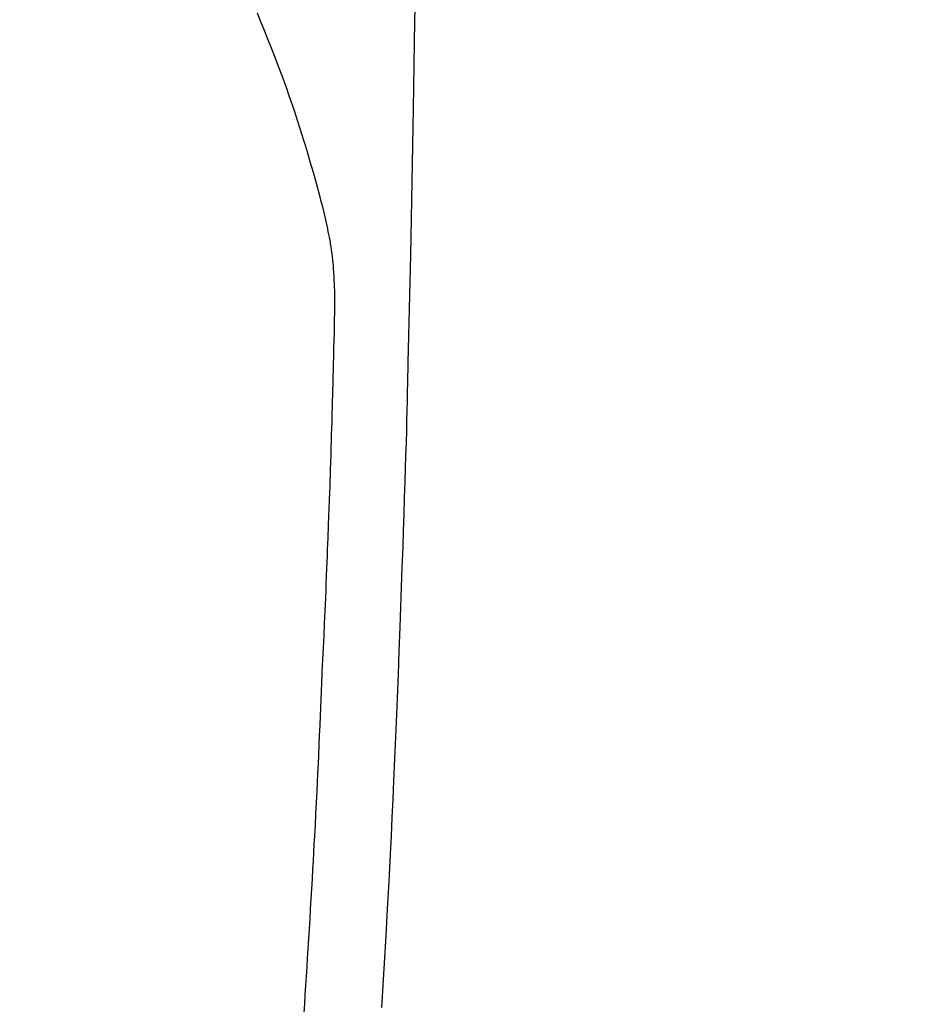
# Model space of a CAD drawing. Extents: x 0 to 26473, y -33085 to -24215.
# Drawn here: x 15342 to 15365, y -25964 to -25938 of the extents above; entities that cross this region are included whole.
import ezdxf

# ---------------------------------------------------------------- set-up
doc = ezdxf.new("R2010")
doc.units = 0
doc.header["$LTSCALE"] = 50
doc.header["$MEASUREMENT"] = 0
doc.layers.get('0').update_dxf_attribs({"linetype": 'CONTINUOUS'})
doc.layers.add('150-機器', color=8, linetype='CONTINUOUS')
doc.layers.add('160-文字', color=254, linetype='CONTINUOUS')
doc.styles.add('KH001', font='txt')
doc.dimstyles.new('KH1xx030', dxfattribs={"dimscale": 30, "dimtxt": 2, "dimasz": 0.6, "dimexe": 0.3, "dimexo": 1.2, "dimgap": 0.5, "dimtad": 3, "dimdec": 1, "dimdsep": 46, "dimlunit": 6, "dimtxsty": 'KH001', "dimblk": 'DOT', "dimcen": 1, "dimdle": 1, "dimclrd": 256, "dimclre": 256, "dimclrt": 256, "dimadec": 0, "dimazin": 0, "dimtfac": 1, "dimtdec": 1, "dimtix": 1, "dimtmove": 2, "dimatfit": 3, "dimldrblk": 'CLOSEDBLANK', "dimfxl": 1, "dimtolj": 1, "dimtzin": 0, "dimlwd": -1, "dimlwe": -1, "dimarcsym": 0})

# ---------------------------------------------------------------- blocks, each defined once
blk = doc.blocks.new('F402_H')
at = {"layer": '150-機器', "color": 13, "linetype": 'Continuous'}
for points in [[(-23.958, -28.834), (-23.952, -29.195), (-23.943, -29.768), (-23.933, -30.341), (-23.924, -30.914), (-23.914, -31.486), (-23.905, -31.966), (-23.897, -32.445), (-23.888, -32.925), (-23.879, -33.404), (-23.87, -33.886), (-23.861, -34.367), (-23.851, -34.849), (-23.841, -35.33), (-23.824, -36.034), (-23.806, -36.737), (-23.789, -37.44), (-23.773, -38.144), (-23.77, -38.329), (-23.766, -38.515), (-23.763, -38.7), (-23.759, -38.886), (-23.754, -39.143), (-23.748, -39.401), (-23.741, -39.659), (-23.734, -39.916), (-23.725, -40.253), (-23.715, -40.59), (-23.705, -40.927), (-23.694, -41.265), (-23.681, -41.696), (-23.667, -42.127), (-23.652, -42.559), (-23.638, -42.99), (-23.619, -43.513), (-23.601, -44.037), (-23.582, -44.56), (-23.563, -45.083), (-23.54, -45.706), (-23.517, -46.328), (-23.493, -46.95), (-23.468, -47.572), (-23.452, -47.957), (-23.435, -48.342), (-23.418, -48.728), (-23.4, -49.113), (-23.378, -49.594), (-23.355, -50.076), (-23.332, -50.557), (-23.308, -51.039), (-23.271, -51.752), (-23.232, -52.465), (-23.193, -53.178), (-23.152, -53.891), (-23.135, -54.182), (-23.117, -54.474), (-23.1, -54.765), (-23.082, -55.056)], [(-19.818, -28.975), (-19.911, -29.202), (-20.003, -29.429), (-20.093, -29.657), (-20.188, -29.897), (-20.282, -30.137), (-20.374, -30.377), (-20.465, -30.618), (-20.526, -30.785), (-20.587, -30.953), (-20.646, -31.121), (-20.704, -31.289), (-20.789, -31.538), (-20.872, -31.788), (-20.952, -32.039), (-21.031, -32.29), (-21.053, -32.365), (-21.076, -32.439), (-21.098, -32.513), (-21.12, -32.588), (-21.204, -32.873), (-21.286, -33.158), (-21.366, -33.444), (-21.444, -33.731), (-21.484, -33.879), (-21.524, -34.029), (-21.562, -34.178), (-21.598, -34.328), (-21.616, -34.404), (-21.633, -34.479), (-21.65, -34.555), (-21.667, -34.631)], [(-21.051, -55.197), (-21.067, -54.957), (-21.083, -54.716), (-21.098, -54.475), (-21.114, -54.235), (-21.13, -53.995), (-21.145, -53.754), (-21.16, -53.514), (-21.177, -53.253), (-21.193, -52.991), (-21.208, -52.73), (-21.224, -52.469), (-21.239, -52.208), (-21.254, -51.947), (-21.269, -51.686), (-21.284, -51.426), (-21.296, -51.209), (-21.308, -50.992), (-21.32, -50.775), (-21.332, -50.558), (-21.347, -50.266), (-21.362, -49.974), (-21.377, -49.682), (-21.392, -49.39), (-21.403, -49.153), (-21.415, -48.915), (-21.426, -48.678), (-21.437, -48.44), (-21.449, -48.182), (-21.46, -47.924), (-21.471, -47.666), (-21.482, -47.407), (-21.491, -47.193), (-21.501, -46.978), (-21.51, -46.763), (-21.518, -46.549), (-21.521, -46.473), (-21.524, -46.398), (-21.527, -46.323), (-21.53, -46.248), (-21.544, -45.935), (-21.56, -45.622), (-21.576, -45.309), (-21.591, -44.996), (-21.599, -44.825), (-21.605, -44.654), (-21.612, -44.483), (-21.619, -44.312), (-21.627, -44.12), (-21.634, -43.928), (-21.642, -43.736), (-21.65, -43.543), (-21.657, -43.378), (-21.663, -43.213), (-21.67, -43.048), (-21.677, -42.882), (-21.682, -42.761), (-21.686, -42.639), (-21.691, -42.518), (-21.696, -42.397), (-21.704, -42.184), (-21.712, -41.972), (-21.719, -41.76), (-21.727, -41.548), (-21.732, -41.401), (-21.737, -41.254), (-21.742, -41.107), (-21.747, -40.96), (-21.752, -40.771), (-21.758, -40.581), (-21.763, -40.391), (-21.769, -40.201), (-21.774, -40.034), (-21.779, -39.866), (-21.784, -39.698), (-21.789, -39.53), (-21.791, -39.435), (-21.794, -39.341), (-21.797, -39.246), (-21.8, -39.151), (-21.803, -39.005), (-21.807, -38.858), (-21.811, -38.712), (-21.814, -38.566), (-21.817, -38.471), (-21.819, -38.376), (-21.822, -38.281), (-21.824, -38.187), (-21.83, -37.984), (-21.835, -37.782), (-21.84, -37.579), (-21.845, -37.377), (-21.85, -37.196), (-21.853, -37.015), (-21.856, -36.835), (-21.857, -36.654), (-21.857, -36.474), (-21.855, -36.294), (-21.85, -36.114), (-21.842, -35.934), (-21.839, -35.874), (-21.836, -35.814), (-21.832, -35.755), (-21.827, -35.695), (-21.821, -35.614), (-21.814, -35.534), (-21.806, -35.453), (-21.797, -35.372), (-21.786, -35.287), (-21.774, -35.201), (-21.761, -35.116), (-21.748, -35.031), (-21.74, -34.989), (-21.733, -34.946), (-21.725, -34.904), (-21.717, -34.862), (-21.709, -34.825), (-21.702, -34.788), (-21.694, -34.751), (-21.686, -34.715), (-21.681, -34.694), (-21.676, -34.673), (-21.671, -34.652), (-21.666, -34.631)]]:
    blk.add_lwpolyline(points, dxfattribs=at)
blk = doc.blocks.new('_ClosedBlank')
at = {"color": 0, "linetype": 'ByBlock', "lineweight": -2}
for p, q in [((-1, 0.1667), (0, 0)), ((-1, 0.1667), (-1, -0.1667)), ((0, 0), (-1, -0.1667))]:
    blk.add_line(p, q, dxfattribs=at)
blk = doc.blocks.new('_Dot')
at = {"color": 0, "linetype": 'ByBlock', "lineweight": -2}
blk.add_line((-0.5, 0), (-1, 0), dxfattribs=at)
at = {"color": 0, "linetype": 'ByBlock', "const_width": 0.5}
blk.add_lwpolyline([(-0.25, 0, 1), (0.25, 0, 1)], format="xyb", close=True, dxfattribs=at)

msp = doc.modelspace()

# ---------------------------------------------------------------- block references
at = {"layer": '150-機器', "xscale": -1}
msp.add_blockref('F402_H', (15328.069, -25909.165), dxfattribs=at)

# ---------------------------------------------------------------- leaders
at = {"layer": '160-文字', "annotation_type": 0, "has_hookline": 1, "hookline_direction": 0}
for points, override, text_width in [([(15000.841, -25911.857), (15225.606, -27111.682), (15243.606, -27111.682)], {"dimgap": 0.5, "dimtad": 1}, 735.838), ([(15211.457, -25912.738), (16792.233, -27021.303), (16941.492, -27021.303)], {"dimgap": 0.5, "dimtad": 1, "dimfxl": 0.5, "dimarcsym": 1}, 1398.579)]:
    msp.add_leader(points, dimstyle='KH1xx030', override=override, dxfattribs=dict(at, text_width=text_width))

doc.saveas('drawing.dxf')
